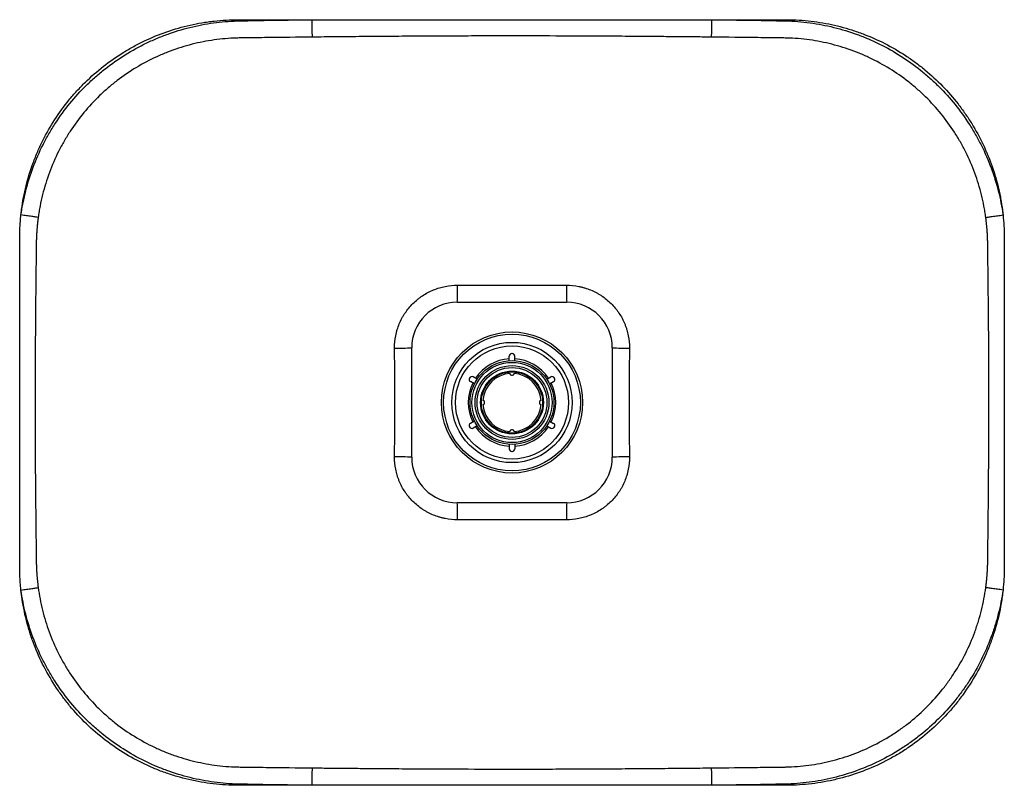
# Paper-space layout '_Unten' of a CAD drawing. Units: millimetres. Extents: x -270 to 270, y -210 to 210.
import ezdxf

# ---------------------------------------------------------------- set-up
doc = ezdxf.new("R2010")
doc.units = ezdxf.units.MM

psp = doc.layouts.new('_Unten')

# ---------------------------------------------------------------- linework, layer by layer
at = {"color": 7, "linetype": 'Continuous', "lineweight": 25}
for p, q in [((-109.61, 210), (109.61, 210)), ((-30, 55), (30, 55)), ((-55, -30), (-55, 30)), ((55, 30), (55, -30)), ((-1.5, 22.95), (-1.5, 25.47)), ((1.5, 22.95), (1.5, 25.47)), ((-20.63, 10.18), (-22.81, 11.43)), ((-19.13, 12.77), (-21.31, 14.03)), ((-1.1, 15.96), (-1.1, 15.8)), ((-0.3, 15), (0.3, 15)), ((1.1, 15.8), (1.1, 15.96)), ((19.13, 12.77), (21.31, 14.03)), ((20.63, 10.18), (22.81, 11.43)), ((-15.8, 1.1), (-15.96, 1.1)), ((-15, -0.3), (-15, 0.3)), ((15, 0.3), (15, -0.3)), ((15.96, 1.1), (15.8, 1.1)), ((-15.96, -1.1), (-15.8, -1.1)), ((15.8, -1.1), (15.96, -1.1)), ((-20.63, -10.18), (-22.81, -11.43)), ((20.63, -10.18), (22.81, -11.43)), ((-19.13, -12.77), (-21.31, -14.03)), ((-1.1, -15.8), (-1.1, -15.96)), ((0.3, -15), (-0.3, -15)), ((1.1, -15.96), (1.1, -15.8)), ((19.13, -12.77), (21.31, -14.03)), ((-1.5, -22.95), (-1.5, -25.47)), ((1.5, -22.95), (1.5, -25.47)), ((30, -55), (-30, -55)), ((109.61, -210), (-109.61, -210))]:
    psp.add_line(p, q, dxfattribs=at)
for radius in [38.71, 37.5, 33, 31, 23, 22, 20.25, 19.16, 17.25, 17, 16.8]:
    psp.add_circle((0, 0), radius, dxfattribs=at)
for centre, radius, start, end in [((-161.96, 62.11), 132.15, 356.9176, 0.9685), ((161.96, 62.11), 132.15, 179.0315, 183.0824), ((-30, 30), 25, 90, 180), ((30, 30), 25, 0, 90), ((-62.14, 220.69), 190.83, 269.3225, 272.1443), ((62.14, 220.69), 190.83, 267.8557, 270.6775), ((0, 0), 24, 93.5833, 146.4167), ((-0.1, 25.44), 1.4, 85.8903, 178.7519), ((0.1, 25.44), 1.4, 1.2481, 94.1097), ((0, 0), 24, 33.5833, 86.4167), ((-22.08, 12.63), 1.4, 145.8903, 238.7519), ((-21.98, 12.81), 1.4, 61.2481, 154.1097), ((0, 0), 16, 93.9424, 176.0576), ((-0.3, 15.8), 0.8, 180, 270), ((0.3, 15.8), 0.8, 270, 0), ((0, 0), 16, 3.9424, 86.0576), ((21.98, 12.81), 1.4, 25.8903, 118.7519), ((22.08, 12.63), 1.4, 301.2481, 34.1097), ((0, 0), 24, 153.5833, 206.4167), ((0, 0), 24, 333.5833, 26.4167), ((-15.8, 0.3), 0.8, 0, 90), ((15.8, 0.3), 0.8, 90, 180), ((0, 0), 16, 183.9424, 266.0576), ((-15.8, -0.3), 0.8, 270, 0), ((0, 0), 16, 273.9424, 356.0576), ((15.8, -0.3), 0.8, 180, 270), ((-22.08, -12.63), 1.4, 121.2481, 214.1097), ((-21.98, -12.81), 1.4, 205.8903, 298.7519), ((0, 0), 24, 213.5833, 266.4167), ((-0.3, -15.8), 0.8, 90, 180), ((0.3, -15.8), 0.8, 360, 90), ((0, 0), 24, 273.5833, 326.4167), ((21.98, -12.81), 1.4, 241.2481, 334.1097), ((22.08, -12.63), 1.4, 325.8903, 58.7519), ((-0.1, -25.44), 1.4, 181.2481, 274.1097), ((0.1, -25.44), 1.4, 265.8903, 358.7519), ((-62.14, -220.69), 190.83, 87.8557, 90.6775), ((-30, -30), 25, 180, 270), ((30, -30), 25, 270, 0), ((62.14, -220.69), 190.83, 89.3225, 92.1443), ((-161.96, -62.11), 132.15, 359.0315, 3.0824), ((161.96, -62.11), 132.15, 176.9176, 180.9685)]:
    psp.add_arc(centre, radius, start, end, dxfattribs=at)
for points, knots in [([(-269.31, 102.88), (-269.14, 104.01), (-268.97, 105.13), (-268.58, 107.37), (-268.37, 108.49), (-267.71, 111.81), (-267.21, 114.01), (-265.53, 120.55), (-264.19, 124.83), (-261.04, 133.24), (-259.24, 137.37), (-256.18, 143.44), (-255.1, 145.45), (-252.84, 149.38), (-251.66, 151.3), (-247.98, 156.97), (-245.33, 160.59), (-239.65, 167.54), (-236.62, 170.87), (-232.58, 174.84), (-231.76, 175.62), (-230.1, 177.17), (-229.25, 177.93), (-226.69, 180.17), (-224.96, 181.62), (-219.64, 185.79), (-215.96, 188.37), (-208.34, 193.12), (-204.4, 195.28), (-199.3, 197.73), (-198.28, 198.2), (-196.2, 199.13), (-195.15, 199.58), (-192.01, 200.88), (-189.91, 201.68), (-183.57, 203.9), (-179.32, 205.13), (-170.77, 207.14), (-166.47, 207.91), (-157.81, 208.99), (-153.45, 209.3), (-147.97, 209.41), (-146.88, 209.42), (-144.69, 209.46), (-141.4, 209.52), (-138.11, 209.57), (-127.15, 209.75), (-118.38, 209.88), (-109.61, 210)], [0, 0, 0, 0, 0.015625, 0.015625, 0.03125, 0.03125, 0.0625, 0.0625, 0.125, 0.125, 0.1875, 0.1875, 0.21875, 0.21875, 0.25, 0.25, 0.3125, 0.3125, 0.375, 0.375, 0.390625, 0.390625, 0.40625, 0.40625, 0.4375, 0.4375, 0.5, 0.5, 0.5625, 0.5625, 0.578125, 0.578125, 0.59375, 0.59375, 0.625, 0.625, 0.6875, 0.6875, 0.75, 0.75, 0.8125, 0.8125, 0.828125, 0.828125, 0.84375, 0.875, 0.875, 1, 1, 1, 1]), ([(-269.31, 102.88), (-269.2, 103.88), (-269.08, 104.87), (-268.36, 110.24), (-267.54, 114.57), (-265.42, 123.11), (-264.13, 127.33), (-262.22, 132.53), (-261.82, 133.57), (-260.99, 135.64), (-260.56, 136.67), (-259.24, 139.73), (-258.3, 141.74), (-255.33, 147.68), (-253.14, 151.5), (-248.35, 158.89), (-245.76, 162.45), (-242.26, 166.74), (-241.54, 167.59), (-240.09, 169.27), (-239.35, 170.11), (-237.1, 172.58), (-235.55, 174.18), (-230.81, 178.82), (-227.5, 181.72), (-220.57, 187.15), (-216.96, 189.68), (-211.32, 193.18), (-209.4, 194.29), (-205.48, 196.43), (-203.5, 197.44), (-197.5, 200.29), (-193.42, 201.96), (-185.11, 204.84), (-180.87, 206.05), (-174.4, 207.51), (-172.22, 207.94), (-168.93, 208.5), (-167.82, 208.67), (-165.62, 208.98), (-164.52, 209.12), (-159.01, 209.74), (-154.6, 209.99), (-149.09, 210), (-147.98, 210), (-145.78, 210), (-142.47, 210), (-134.75, 210), (-123.43, 210), (-114.31, 210), (-109.61, 210)], [0.5529232, 0.5529232, 0.5529232, 0.5529232, 0.5546875, 0.5546875, 0.5625, 0.5625, 0.5703125, 0.5703125, 0.5722656, 0.5722656, 0.5742187, 0.5742187, 0.578125, 0.578125, 0.5859375, 0.5859375, 0.59375, 0.59375, 0.5957031, 0.5957031, 0.5976562, 0.5976562, 0.6015625, 0.6015625, 0.609375, 0.609375, 0.6171875, 0.6171875, 0.6210937, 0.6210937, 0.625, 0.625, 0.6328125, 0.6328125, 0.640625, 0.640625, 0.6445312, 0.6445312, 0.6464844, 0.6464844, 0.6484375, 0.6484375, 0.65625, 0.65625, 0.6582031, 0.6582031, 0.6601562, 0.6640625, 0.671875, 0.6802008, 0.6802008, 0.6802008, 0.6802008]), ([(-109.48, 200.44), (-109.49, 200.75), (-109.49, 201.22), (-109.51, 202.45), (-109.52, 203.2), (-109.54, 204.91), (-109.56, 205.86), (-109.58, 207.88), (-109.6, 208.94), (-109.61, 210)], [0, 0, 0, 0, 0.25, 0.25, 0.5, 0.5, 0.75, 0.75, 1, 1, 1, 1]), ([(109.48, 200.44), (109.49, 200.75), (109.49, 201.22), (109.51, 202.45), (109.52, 203.2), (109.54, 204.91), (109.56, 205.86), (109.58, 207.88), (109.6, 208.94), (109.61, 210)], [0, 0, 0, 0, 0.25, 0.25, 0.5, 0.5, 0.75, 0.75, 1, 1, 1, 1]), ([(109.61, 210), (118.6, 209.88), (127.58, 209.74), (138.81, 209.56), (142.18, 209.5), (146.11, 209.44), (147.8, 209.41), (148.92, 209.39), (149.48, 209.38), (152.29, 209.3), (154.54, 209.18), (159.01, 208.82), (161.23, 208.58), (167.85, 207.68), (172.21, 206.85), (180.82, 204.72), (185.08, 203.42), (190.32, 201.51), (191.37, 201.11), (193.46, 200.29), (194.5, 199.86), (197.59, 198.53), (199.62, 197.59), (205.62, 194.63), (209.49, 192.45), (216.97, 187.68), (220.58, 185.1), (225.81, 180.92), (227.52, 179.47), (230.03, 177.23), (230.86, 176.47), (232.49, 174.93), (233.29, 174.15), (237.24, 170.21), (240.21, 166.9), (245.77, 160), (248.37, 156.4), (251.98, 150.78), (253.14, 148.87), (254.8, 145.95), (255.35, 144.96), (256.4, 142.98), (256.92, 141.99), (259.41, 136.98), (261.18, 132.9), (264.27, 124.58), (265.59, 120.35), (267.24, 113.89), (267.73, 111.71), (268.39, 108.42), (268.59, 107.32), (268.97, 105.11), (269.15, 104), (269.31, 102.89)], [0, 0, 0, 0, 0.125, 0.125, 0.15625, 0.171875, 0.179688, 0.179688, 0.1875, 0.1875, 0.21875, 0.21875, 0.25, 0.25, 0.3125, 0.3125, 0.375, 0.375, 0.390625, 0.390625, 0.40625, 0.40625, 0.4375, 0.4375, 0.5, 0.5, 0.5625, 0.5625, 0.59375, 0.59375, 0.609375, 0.609375, 0.625, 0.625, 0.6875, 0.6875, 0.75, 0.75, 0.78125, 0.78125, 0.796875, 0.796875, 0.8125, 0.8125, 0.875, 0.875, 0.9375, 0.9375, 0.96875, 0.96875, 0.984375, 0.984375, 1, 1, 1, 1]), ([(109.61, 210), (111.25, 210), (121.71, 210), (134.38, 210), (145.96, 210), (148.72, 210), (149.82, 210), (150.37, 210), (152.02, 209.99), (153.12, 209.96), (158.6, 209.77), (162.95, 209.38), (171.56, 208.13), (175.83, 207.27), (182.16, 205.63), (184.27, 205.03), (188.45, 203.7), (190.54, 202.97), (196.7, 200.63), (200.69, 198.86), (208.44, 194.9), (212.2, 192.71), (217.67, 189.12), (219.46, 187.87), (222.11, 185.92), (222.99, 185.25), (224.72, 183.9), (225.58, 183.21), (229.82, 179.71), (233.03, 176.74), (239.1, 170.5), (241.95, 167.22), (245.97, 162.06), (247.27, 160.3), (249.14, 157.61), (249.76, 156.7), (250.96, 154.86), (251.56, 153.93), (254.45, 149.24), (256.54, 145.4), (260.27, 137.54), (261.92, 133.51), (264.78, 125.29), (265.99, 121.08), (267.22, 115.71), (267.45, 114.63), (267.88, 112.48), (268.08, 111.4), (268.64, 108.17), (268.95, 106.02), (269.23, 103.53), (269.27, 103.21), (269.31, 102.89)], [0.8096009, 0.8096009, 0.8096009, 0.8096009, 0.8125, 0.828125, 0.8320312, 0.8330078, 0.8330078, 0.8339844, 0.8339844, 0.8359375, 0.8359375, 0.84375, 0.84375, 0.8515625, 0.8515625, 0.8554687, 0.8554687, 0.859375, 0.859375, 0.8671875, 0.8671875, 0.875, 0.875, 0.8789062, 0.8789062, 0.8808594, 0.8808594, 0.8828125, 0.8828125, 0.890625, 0.890625, 0.8984375, 0.8984375, 0.9023437, 0.9023437, 0.9042969, 0.9042969, 0.90625, 0.90625, 0.9140625, 0.9140625, 0.921875, 0.921875, 0.9296875, 0.9296875, 0.9316406, 0.9316406, 0.9335937, 0.9335937, 0.9375, 0.9375, 0.9380858, 0.9380858, 0.9380858, 0.9380858]), ([(-109.48, 200.44), (-117.71, 200.35), (-125.94, 200.26), (-138.28, 200.11), (-142.39, 200.06), (-147.02, 200), (-147.53, 199.99), (-148.56, 199.98), (-149.07, 199.97), (-150.61, 199.94), (-151.64, 199.91), (-154.71, 199.77), (-156.76, 199.62), (-162.87, 199.02), (-166.92, 198.39), (-174.98, 196.7), (-178.98, 195.63), (-184.95, 193.68), (-186.93, 192.97), (-190.89, 191.42), (-192.86, 190.59), (-198.67, 187.93), (-202.42, 185.95), (-209.64, 181.6), (-213.13, 179.23), (-218.16, 175.36), (-219.81, 174.03), (-223.04, 171.25), (-224.63, 169.81), (-229.23, 165.37), (-232.1, 162.26), (-237.47, 155.76), (-239.97, 152.36), (-243.44, 147.05), (-244.55, 145.25), (-246.15, 142.48), (-246.67, 141.55), (-247.68, 139.67), (-248.18, 138.73), (-250.58, 133.97), (-252.26, 130.08), (-255.19, 122.17), (-256.43, 118.14), (-257.96, 111.99), (-258.41, 109.92), (-259.01, 106.79), (-259.2, 105.74), (-259.54, 103.64), (-259.7, 102.58), (-259.84, 101.52)], [0, 0, 0, 0, 0.125, 0.125, 0.1875, 0.1875, 0.195313, 0.195313, 0.203125, 0.203125, 0.21875, 0.21875, 0.25, 0.25, 0.3125, 0.3125, 0.375, 0.375, 0.40625, 0.40625, 0.4375, 0.4375, 0.5, 0.5, 0.5625, 0.5625, 0.59375, 0.59375, 0.625, 0.625, 0.6875, 0.6875, 0.75, 0.75, 0.78125, 0.78125, 0.796875, 0.796875, 0.8125, 0.8125, 0.875, 0.875, 0.9375, 0.9375, 0.96875, 0.96875, 0.984375, 0.984375, 1, 1, 1, 1]), ([(109.48, 200.44), (106.63, 200.47), (100.74, 200.53), (91.62, 200.62), (81.08, 200.72), (68.73, 200.82), (50.48, 200.94), (27.37, 201.05), (4.56, 201.09), (-13.69, 201.08), (-31.93, 201.03), (-50.48, 200.94), (-68.73, 200.82), (-82.63, 200.7), (-96.01, 200.58), (-105.14, 200.49), (-109.48, 200.44)], [0, 0, 0, 0, 0.039033, 0.080699, 0.125001, 0.183413, 0.250002, 0.375003, 0.500004, 0.562504, 0.625004, 0.750002, 0.816587, 0.875, 0.940462, 1, 1, 1, 1]), ([(259.84, 101.52), (259.7, 102.57), (259.55, 103.61), (259.21, 105.69), (259.02, 106.73), (258.43, 109.82), (257.99, 111.86), (256.48, 117.94), (255.27, 121.92), (252.4, 129.74), (250.75, 133.57), (247.94, 139.21), (246.94, 141.08), (244.86, 144.74), (243.77, 146.53), (240.37, 151.79), (237.92, 155.16), (232.67, 161.61), (229.86, 164.7), (226.12, 168.38), (225.36, 169.1), (223.81, 170.54), (223.03, 171.24), (220.65, 173.33), (219.03, 174.67), (214.09, 178.53), (210.67, 180.92), (203.59, 185.29), (199.92, 187.29), (195.18, 189.53), (194.23, 189.97), (192.3, 190.81), (191.33, 191.22), (188.4, 192.42), (186.43, 193.15), (180.49, 195.19), (176.47, 196.32), (168.35, 198.14), (164.23, 198.83), (157.99, 199.52), (155.89, 199.69), (152.73, 199.87), (151.67, 199.91), (150.09, 199.95), (149.57, 199.96), (148.51, 199.98), (147.98, 199.98), (143.24, 200.05), (139.02, 200.1), (126.36, 200.25), (117.92, 200.35), (109.48, 200.44)], [0, 0, 0, 0, 0.015625, 0.015625, 0.03125, 0.03125, 0.0625, 0.0625, 0.125, 0.125, 0.1875, 0.1875, 0.21875, 0.21875, 0.25, 0.25, 0.3125, 0.3125, 0.375, 0.375, 0.390625, 0.390625, 0.40625, 0.40625, 0.4375, 0.4375, 0.5, 0.5, 0.5625, 0.5625, 0.578125, 0.578125, 0.59375, 0.59375, 0.625, 0.625, 0.6875, 0.6875, 0.75, 0.75, 0.78125, 0.78125, 0.796875, 0.796875, 0.804688, 0.804688, 0.8125, 0.8125, 0.875, 0.875, 1, 1, 1, 1]), ([(-269.31, -102.88), (-269.6, -100.12), (-269.81, -97.36), (-269.95, -93.48), (-269.98, -92.37), (-270, -90.7), (-270, -90.14), (-270, -89.02), (-270, -86.24), (-270, -79), (-270, -63.4), (-270, -32.21), (-270, 12.36), (-270, 52.46), (-270, 76.97), (-270, 84.77), (-270, 88.11), (-270, 89.78), (-270, 90.34), (-269.99, 91.45), (-269.97, 93.12), (-269.91, 94.8), (-269.8, 97.02), (-269.73, 98.14), (-269.55, 100.46), (-269.44, 101.68), (-269.31, 102.88)], [0.4326446, 0.4326446, 0.4326446, 0.4326446, 0.4375, 0.4375, 0.4394531, 0.4394531, 0.4404297, 0.4404297, 0.4414062, 0.4453125, 0.453125, 0.46875, 0.5, 0.53125, 0.5390625, 0.5429687, 0.5449219, 0.5449219, 0.5458984, 0.5458984, 0.546875, 0.5488281, 0.5488281, 0.5507812, 0.5507812, 0.5529232, 0.5529232, 0.5529232, 0.5529232]), ([(-259.84, 101.52), (-260.15, 101.57), (-260.62, 101.63), (-261.83, 101.81), (-262.58, 101.92), (-264.27, 102.16), (-265.21, 102.29), (-267.21, 102.58), (-268.26, 102.73), (-269.31, 102.88)], [0, 0, 0, 0, 0.25, 0.25, 0.5, 0.5, 0.75, 0.75, 1, 1, 1, 1]), ([(259.84, 101.52), (260.15, 101.57), (260.62, 101.64), (261.83, 101.81), (262.58, 101.92), (264.27, 102.16), (265.21, 102.3), (267.21, 102.58), (268.26, 102.74), (269.31, 102.89)], [0, 0, 0, 0, 0.25, 0.25, 0.5, 0.5, 0.75, 0.75, 1, 1, 1, 1]), ([(269.31, 102.89), (269.74, 98.89), (269.97, 94.9), (270, 90.35), (270, 89.81), (270, 88.73), (270, 87.11), (270, 83.32), (270, 71.42), (270, 51.94), (270, 30.3), (270, 15.15), (270, 7.57), (270, 3.79), (270, 1.89), (270, 0.95), (270, 0.47), (270, 0.24), (270, 0.14), (270, 0.07), (270, 0.04), (270, 0), (270, -18.41), (270, -46.01), (270, -75.92), (270, -87.43), (270, -90.88), (269.99, -92.03), (269.93, -94.32), (269.88, -95.47), (269.7, -98.71), (269.53, -100.8), (269.31, -102.88)], [0.9380858, 0.9380858, 0.9380858, 0.9380858, 0.9453125, 0.9453125, 0.9462891, 0.9462891, 0.9472656, 0.9492187, 0.953125, 0.96875, 0.984375, 0.9921875, 0.9960938, 0.9980469, 0.9990234, 0.9995117, 0.9997559, 0.9998779, 0.999939, 0.999939, 1, 1, 1, 1.03125, 1.046875, 1.0507812, 1.0507812, 1.0527344, 1.0527344, 1.0546875, 1.0546875, 1.0582861, 1.0582861, 1.0582861, 1.0582861]), ([(-259.84, 101.52), (-259.89, 101.17), (-259.98, 100.45), (-260.11, 99.39), (-260.23, 98.33), (-260.34, 97.28), (-260.44, 96.24), (-260.53, 95.2), (-260.59, 94.35), (-260.64, 93.7), (-260.68, 93.09), (-260.75, 92.01), (-260.83, 90.4), (-260.89, 88.55), (-260.91, 87.31), (-260.92, 86.77)], [0, 0, 0, 0, 0.0728726, 0.1452611, 0.2171672, 0.2885927, 0.3595389, 0.4300073, 0.4999991, 0.5312293, 0.5624598, 0.6249238, 0.7498764, 0.8900925, 1, 1, 1, 1]), ([(260.92, 86.77), (260.91, 87.12), (260.91, 87.87), (260.87, 89.11), (260.82, 90.61), (260.75, 92.01), (260.68, 93.09), (260.64, 93.7), (260.58, 94.61), (260.47, 95.98), (260.29, 97.81), (260.09, 99.66), (259.92, 100.9), (259.84, 101.52)], [0, 0, 0, 0, 0.069917, 0.153304, 0.250126, 0.375079, 0.437543, 0.468773, 0.500003, 0.622769, 0.747018, 0.872759, 1, 1, 1, 1]), ([(-260.92, 86.77), (-260.96, 83.8), (-261.03, 77.89), (-261.13, 69.08), (-261.23, 60.41), (-261.31, 51.86), (-261.42, 38.86), (-261.53, 21.59), (-261.56, 7.12), (-261.56, -7.12), (-261.53, -21.59), (-261.41, -40.75), (-261.26, -57.62), (-261.1, -72.08), (-260.98, -81.84), (-260.92, -86.77)], [0, 0, 0, 0, 0.051447, 0.10216, 0.152151, 0.201428, 0.250001, 0.376857, 0.5, 0.5, 0.623141, 0.75, 0.831345, 0.914663, 1, 1, 1, 1]), ([(260.92, -86.77), (260.96, -83.8), (261.03, -77.89), (261.13, -69.08), (261.23, -60.41), (261.31, -51.86), (261.42, -38.86), (261.53, -21.59), (261.57, 0), (261.53, 21.59), (261.41, 40.75), (261.26, 57.62), (261.1, 72.08), (260.98, 81.84), (260.92, 86.77)], [0, 0, 0, 0, 0.0514468, 0.1021604, 0.1521509, 0.2014278, 0.2500008, 0.3768572, 0.4999999, 0.6231381, 0.7499993, 0.8313444, 0.914663, 1, 1, 1, 1]), ([(-64.4, 29.88), (-64.42, 32.16), (-64.21, 34.42), (-63.66, 37.22), (-63.54, 37.77), (-63.27, 38.88), (-63.12, 39.42), (-62.63, 41.05), (-62.25, 42.11), (-61.39, 44.19), (-60.91, 45.21), (-60.11, 46.7), (-59.83, 47.2), (-59.24, 48.17), (-58.93, 48.65), (-57.98, 50.07), (-57.31, 50.97), (-55.87, 52.7), (-55.11, 53.53), (-53.51, 55.11), (-52.66, 55.87), (-51.34, 56.95), (-50.88, 57.3), (-49.97, 57.97), (-49.5, 58.29), (-47.15, 59.84), (-45.16, 60.89), (-42.02, 62.18), (-40.94, 62.56), (-38.76, 63.21), (-37.67, 63.48), (-34.35, 64.13), (-32.11, 64.34), (-29.83, 64.34)], [0, 0, 0, 0, 0.125, 0.125, 0.15625, 0.15625, 0.1875, 0.1875, 0.25, 0.25, 0.3125, 0.3125, 0.34375, 0.34375, 0.375, 0.375, 0.4375, 0.4375, 0.5, 0.5, 0.5625, 0.5625, 0.59375, 0.59375, 0.625, 0.625, 0.75, 0.75, 0.8125, 0.8125, 0.875, 0.875, 1, 1, 1, 1]), ([(-29.83, 64.34), (-19.89, 64.32), (-9.94, 64.3), (9.94, 64.3), (19.89, 64.32), (29.83, 64.34)], [0, 0, 0, 0, 0.5, 0.5, 1, 1, 1, 1]), ([(29.83, 64.34), (32.11, 64.34), (34.37, 64.13), (37.16, 63.58), (37.72, 63.45), (38.82, 63.18), (39.37, 63.03), (40.99, 62.54), (43.12, 61.79), (45.16, 60.83), (46.66, 60.04), (47.15, 59.76), (48.13, 59.18), (48.61, 58.88), (50.98, 57.31), (52.73, 55.89), (55.13, 53.51), (55.89, 52.67), (56.98, 51.36), (57.34, 50.91), (58.02, 50), (58.34, 49.54), (59.91, 47.19), (60.97, 45.21), (62.05, 42.59), (62.25, 42.06), (62.63, 40.99), (62.81, 40.45), (63.3, 38.82), (63.57, 37.72), (64.21, 34.41), (64.42, 32.16), (64.4, 29.88)], [0, 0, 0, 0, 0.125, 0.125, 0.15625, 0.15625, 0.1875, 0.1875, 0.25, 0.3125, 0.3125, 0.34375, 0.34375, 0.375, 0.375, 0.5, 0.5, 0.5625, 0.5625, 0.59375, 0.59375, 0.625, 0.625, 0.75, 0.75, 0.78125, 0.78125, 0.8125, 0.8125, 0.875, 0.875, 1, 1, 1, 1]), ([(-64.4, -29.88), (-64.38, -27.39), (-64.36, -24.9), (-64.33, -21.16), (-64.32, -19.92), (-64.31, -18.05), (-64.3, -17.43), (-64.29, -16.18), (-64.29, -15.56), (-64.29, -9.96), (-64.31, 0), (-64.29, 9.96), (-64.29, 15.56), (-64.29, 16.18), (-64.3, 17.43), (-64.31, 18.05), (-64.32, 19.92), (-64.33, 21.16), (-64.36, 24.9), (-64.38, 27.39), (-64.4, 29.88)], [0, 0, 0, 0, 0.125, 0.125, 0.1875, 0.1875, 0.21875, 0.21875, 0.25, 0.25, 0.5, 0.75, 0.75, 0.78125, 0.78125, 0.8125, 0.8125, 0.875, 0.875, 1, 1, 1, 1]), ([(64.4, 29.88), (64.38, 27.39), (64.36, 24.9), (64.33, 21.16), (64.32, 19.92), (64.31, 18.05), (64.3, 17.43), (64.29, 16.18), (64.29, 15.56), (64.29, 9.96), (64.31, 0), (64.29, -9.96), (64.29, -15.56), (64.29, -16.18), (64.3, -17.43), (64.31, -18.05), (64.32, -19.92), (64.33, -21.16), (64.36, -24.9), (64.38, -27.39), (64.4, -29.88)], [0, 0, 0, 0, 0.125, 0.125, 0.1875, 0.1875, 0.21875, 0.21875, 0.25, 0.25, 0.5, 0.75, 0.75, 0.78125, 0.78125, 0.8125, 0.8125, 0.875, 0.875, 1, 1, 1, 1]), ([(-29.83, -64.34), (-32.11, -64.34), (-34.37, -64.13), (-37.16, -63.58), (-37.72, -63.45), (-38.82, -63.18), (-39.37, -63.03), (-40.99, -62.54), (-43.12, -61.79), (-45.16, -60.83), (-46.66, -60.04), (-47.15, -59.76), (-48.13, -59.18), (-48.61, -58.88), (-50.98, -57.31), (-52.73, -55.89), (-55.13, -53.51), (-55.89, -52.67), (-56.98, -51.36), (-57.34, -50.91), (-58.02, -50), (-58.34, -49.54), (-59.91, -47.19), (-60.97, -45.21), (-62.05, -42.59), (-62.25, -42.06), (-62.63, -40.99), (-62.81, -40.45), (-63.3, -38.82), (-63.57, -37.72), (-64.21, -34.41), (-64.42, -32.16), (-64.4, -29.88)], [0, 0, 0, 0, 0.125, 0.125, 0.15625, 0.15625, 0.1875, 0.1875, 0.25, 0.3125, 0.3125, 0.34375, 0.34375, 0.375, 0.375, 0.5, 0.5, 0.5625, 0.5625, 0.59375, 0.59375, 0.625, 0.625, 0.75, 0.75, 0.78125, 0.78125, 0.8125, 0.8125, 0.875, 0.875, 1, 1, 1, 1]), ([(64.4, -29.88), (64.42, -32.16), (64.21, -34.42), (63.66, -37.22), (63.54, -37.77), (63.27, -38.88), (63.12, -39.42), (62.63, -41.05), (62.25, -42.11), (61.39, -44.19), (60.91, -45.21), (60.11, -46.7), (59.83, -47.2), (59.24, -48.17), (58.93, -48.65), (57.98, -50.07), (57.31, -50.97), (55.87, -52.7), (55.11, -53.53), (53.51, -55.11), (52.66, -55.87), (51.34, -56.95), (50.88, -57.3), (49.97, -57.97), (49.5, -58.29), (47.15, -59.84), (45.16, -60.89), (42.02, -62.18), (40.94, -62.56), (38.76, -63.21), (37.67, -63.48), (34.35, -64.13), (32.11, -64.34), (29.83, -64.34)], [0, 0, 0, 0, 0.125, 0.125, 0.15625, 0.15625, 0.1875, 0.1875, 0.25, 0.25, 0.3125, 0.3125, 0.34375, 0.34375, 0.375, 0.375, 0.4375, 0.4375, 0.5, 0.5, 0.5625, 0.5625, 0.59375, 0.59375, 0.625, 0.625, 0.75, 0.75, 0.8125, 0.8125, 0.875, 0.875, 1, 1, 1, 1]), ([(29.83, -64.34), (19.89, -64.32), (9.94, -64.3), (-9.94, -64.3), (-19.89, -64.32), (-29.83, -64.34)], [0, 0, 0, 0, 0.5, 0.5, 1, 1, 1, 1]), ([(-260.92, -86.77), (-260.91, -87.12), (-260.91, -87.88), (-260.87, -89.12), (-260.82, -90.62), (-260.75, -92.01), (-260.68, -93.09), (-260.64, -93.7), (-260.58, -94.61), (-260.47, -95.98), (-260.29, -97.81), (-260.09, -99.66), (-259.92, -100.9), (-259.84, -101.52)], [0, 0, 0, 0, 0.070951, 0.154336, 0.250126, 0.375079, 0.437543, 0.468773, 0.500003, 0.622784, 0.747038, 0.872774, 1, 1, 1, 1]), ([(259.84, -101.52), (259.89, -101.16), (259.99, -100.45), (260.11, -99.39), (260.23, -98.33), (260.34, -97.28), (260.44, -96.24), (260.53, -95.2), (260.59, -94.35), (260.64, -93.7), (260.68, -93.09), (260.75, -92.01), (260.83, -90.4), (260.89, -88.55), (260.91, -87.32), (260.92, -86.77)], [0, 0, 0, 0, 0.072868, 0.145253, 0.217158, 0.288583, 0.359531, 0.430003, 0.499999, 0.531229, 0.56246, 0.624924, 0.749876, 0.889342, 1, 1, 1, 1]), ([(-269.31, -102.88), (-268.26, -102.73), (-267.21, -102.58), (-265.21, -102.29), (-264.27, -102.16), (-262.58, -101.91), (-261.83, -101.81), (-260.62, -101.63), (-260.15, -101.56), (-259.84, -101.52)], [0, 0, 0, 0, 0.25, 0.25, 0.5, 0.5, 0.75, 0.75, 1, 1, 1, 1]), ([(-259.84, -101.52), (-259.56, -103.6), (-259.22, -105.68), (-258.43, -109.83), (-257.98, -111.88), (-256.47, -117.97), (-255.26, -121.96), (-252.39, -129.77), (-250.74, -133.6), (-247.94, -139.22), (-246.95, -141.07), (-245.39, -143.82), (-244.85, -144.73), (-243.76, -146.52), (-243.2, -147.41), (-240.35, -151.82), (-237.9, -155.19), (-232.64, -161.64), (-229.84, -164.72), (-225.37, -169.11), (-223.83, -170.54), (-221.45, -172.62), (-220.65, -173.31), (-219.03, -174.65), (-218.21, -175.31), (-214.07, -178.55), (-210.65, -180.93), (-203.56, -185.31), (-199.9, -187.3), (-194.24, -189.98), (-192.32, -190.82), (-188.42, -192.41), (-186.44, -193.15), (-180.47, -195.19), (-176.45, -196.33), (-168.32, -198.14), (-164.21, -198.83), (-157.99, -199.52), (-155.9, -199.69), (-152.76, -199.87), (-151.7, -199.91), (-150.12, -199.95), (-149.6, -199.96), (-148.54, -199.98), (-148.01, -199.98), (-143.26, -200.04), (-139.04, -200.1), (-126.37, -200.25), (-117.93, -200.35), (-109.48, -200.44)], [0, 0, 0, 0, 0.03125, 0.03125, 0.0625, 0.0625, 0.125, 0.125, 0.1875, 0.1875, 0.21875, 0.21875, 0.234375, 0.234375, 0.25, 0.25, 0.3125, 0.3125, 0.375, 0.375, 0.40625, 0.40625, 0.421875, 0.421875, 0.4375, 0.4375, 0.5, 0.5, 0.5625, 0.5625, 0.59375, 0.59375, 0.625, 0.625, 0.6875, 0.6875, 0.75, 0.75, 0.78125, 0.78125, 0.796875, 0.796875, 0.804687, 0.804687, 0.8125, 0.8125, 0.875, 0.875, 1, 1, 1, 1]), ([(109.48, -200.44), (117.84, -200.35), (126.2, -200.25), (138.74, -200.1), (142.92, -200.05), (147.62, -199.99), (148.14, -199.98), (148.93, -199.97), (149.19, -199.97), (149.71, -199.96), (151.02, -199.93), (152.32, -199.88), (155.45, -199.72), (157.53, -199.56), (163.76, -198.89), (167.9, -198.22), (173.05, -197.09), (174.08, -196.85), (176.13, -196.34), (177.15, -196.07), (180.19, -195.22), (182.2, -194.6), (188.14, -192.58), (192.01, -191.02), (199.57, -187.47), (203.26, -185.48), (208.65, -182.17), (210.43, -181.01), (213.89, -178.61), (215.58, -177.36), (220.54, -173.5), (223.68, -170.75), (229.65, -164.92), (232.48, -161.83), (235.81, -157.75), (236.47, -156.93), (237.76, -155.25), (238.4, -154.41), (240.26, -151.85), (241.45, -150.11), (244.87, -144.83), (246.94, -141.21), (250.68, -133.74), (252.34, -129.9), (254.15, -124.96), (254.5, -123.97), (255.18, -121.97), (255.5, -120.96), (256.43, -117.93), (256.99, -115.9), (258.5, -109.78), (259.28, -105.67), (259.84, -101.52)], [0, 0, 0, 0, 0.125, 0.125, 0.1875, 0.1875, 0.195313, 0.195313, 0.199219, 0.199219, 0.203125, 0.21875, 0.21875, 0.25, 0.25, 0.3125, 0.3125, 0.328125, 0.328125, 0.34375, 0.34375, 0.375, 0.375, 0.4375, 0.4375, 0.5, 0.5, 0.53125, 0.53125, 0.5625, 0.5625, 0.625, 0.625, 0.6875, 0.6875, 0.703125, 0.703125, 0.71875, 0.71875, 0.75, 0.75, 0.8125, 0.8125, 0.875, 0.875, 0.890625, 0.890625, 0.90625, 0.90625, 0.9375, 0.9375, 1, 1, 1, 1]), ([(269.31, -102.88), (268.26, -102.73), (267.21, -102.58), (265.21, -102.29), (264.27, -102.16), (262.58, -101.91), (261.83, -101.81), (260.62, -101.63), (260.15, -101.56), (259.84, -101.52)], [0, 0, 0, 0, 0.25, 0.25, 0.5, 0.5, 0.75, 0.75, 1, 1, 1, 1]), ([(-109.61, -210), (-118.61, -209.88), (-127.6, -209.74), (-138.84, -209.56), (-142.21, -209.5), (-146.15, -209.44), (-147.83, -209.41), (-148.96, -209.39), (-149.52, -209.38), (-154.58, -209.24), (-159.03, -208.88), (-167.83, -207.68), (-172.19, -206.85), (-180.81, -204.72), (-185.08, -203.43), (-190.35, -201.5), (-191.4, -201.1), (-193.48, -200.27), (-194.52, -199.85), (-197.6, -198.53), (-199.62, -197.59), (-205.6, -194.64), (-209.47, -192.46), (-216.95, -187.69), (-220.57, -185.11), (-225.82, -180.91), (-227.54, -179.45), (-230.88, -176.47), (-232.5, -174.94), (-237.23, -170.22), (-240.19, -166.92), (-245.76, -160.02), (-248.36, -156.42), (-251.38, -151.72), (-251.97, -150.77), (-253.14, -148.85), (-253.7, -147.88), (-255.37, -144.95), (-256.42, -142.98), (-259.41, -137), (-261.17, -132.93), (-264.26, -124.62), (-265.58, -120.38), (-267.24, -113.89), (-267.73, -111.71), (-268.61, -107.3), (-268.99, -105.09), (-269.31, -102.88)], [0, 0, 0, 0, 0.125, 0.125, 0.15625, 0.171875, 0.179688, 0.179688, 0.1875, 0.1875, 0.25, 0.25, 0.3125, 0.3125, 0.375, 0.375, 0.390625, 0.390625, 0.40625, 0.40625, 0.4375, 0.4375, 0.5, 0.5, 0.5625, 0.5625, 0.59375, 0.59375, 0.625, 0.625, 0.6875, 0.6875, 0.75, 0.75, 0.765625, 0.765625, 0.78125, 0.78125, 0.8125, 0.8125, 0.875, 0.875, 0.9375, 0.9375, 0.96875, 0.96875, 1, 1, 1, 1]), ([(-109.61, -210), (-111.91, -210), (-123.24, -210), (-135.7, -210), (-146.42, -210), (-148.11, -210), (-149.24, -210), (-149.8, -210), (-152.62, -209.99), (-154.87, -209.92), (-161.6, -209.52), (-166.07, -209), (-174.96, -207.46), (-179.38, -206.44), (-184.88, -204.82), (-185.98, -204.49), (-188.15, -203.78), (-189.23, -203.41), (-192.44, -202.27), (-194.56, -201.45), (-200.82, -198.81), (-204.88, -196.81), (-212.77, -192.37), (-216.6, -189.92), (-224.04, -184.54), (-227.57, -181.67), (-234.26, -175.57), (-237.42, -172.33), (-241.88, -167.21), (-243.33, -165.46), (-245.42, -162.77), (-246.11, -161.86), (-247.46, -160.01), (-248.12, -159.08), (-251.38, -154.37), (-253.74, -150.48), (-258.01, -142.49), (-259.91, -138.39), (-262.41, -132.07), (-263.18, -129.94), (-264.26, -126.7), (-264.6, -125.61), (-265.26, -123.42), (-265.57, -122.32), (-267.06, -116.79), (-267.98, -112.36), (-268.91, -106.25), (-269.12, -104.56), (-269.31, -102.88)], [0.3085142, 0.3085142, 0.3085142, 0.3085142, 0.3125, 0.328125, 0.3300781, 0.3310547, 0.3310547, 0.3320312, 0.3320312, 0.3359375, 0.3359375, 0.34375, 0.34375, 0.3515625, 0.3515625, 0.3535156, 0.3535156, 0.3554687, 0.3554687, 0.359375, 0.359375, 0.3671875, 0.3671875, 0.375, 0.375, 0.3828125, 0.3828125, 0.390625, 0.390625, 0.3945312, 0.3945312, 0.3964844, 0.3964844, 0.3984375, 0.3984375, 0.40625, 0.40625, 0.4140625, 0.4140625, 0.4179687, 0.4179687, 0.4199219, 0.4199219, 0.421875, 0.421875, 0.4296875, 0.4296875, 0.4326446, 0.4326446, 0.4326446, 0.4326446]), ([(269.31, -102.88), (268.67, -107.29), (267.81, -111.65), (266.15, -118.15), (265.54, -120.3), (264.54, -123.52), (264.19, -124.59), (263.46, -126.72), (263.08, -127.78), (261.13, -133.04), (259.35, -137.12), (255.37, -145.08), (253.17, -148.94), (249.54, -154.57), (248.28, -156.42), (245.65, -160.06), (244.28, -161.85), (240.05, -167.09), (237.05, -170.41), (230.74, -176.67), (227.42, -179.63), (222.2, -183.8), (220.41, -185.15), (217.68, -187.1), (216.75, -187.74), (214.89, -188.99), (213.94, -189.61), (209.19, -192.62), (205.3, -194.81), (197.31, -198.73), (193.21, -200.46), (184.84, -203.5), (180.56, -204.8), (171.8, -206.93), (167.4, -207.76), (158.57, -208.92), (154.14, -209.27), (149.13, -209.39), (148.57, -209.39), (147.46, -209.41), (145.79, -209.44), (141.9, -209.51), (138.56, -209.56), (127.42, -209.75), (118.52, -209.88), (109.61, -210)], [0, 0, 0, 0, 0.0625, 0.0625, 0.09375, 0.09375, 0.109375, 0.109375, 0.125, 0.125, 0.1875, 0.1875, 0.25, 0.25, 0.28125, 0.28125, 0.3125, 0.3125, 0.375, 0.375, 0.4375, 0.4375, 0.46875, 0.46875, 0.484375, 0.484375, 0.5, 0.5, 0.5625, 0.5625, 0.625, 0.625, 0.6875, 0.6875, 0.75, 0.75, 0.8125, 0.8125, 0.820312, 0.820312, 0.828125, 0.84375, 0.875, 0.875, 1, 1, 1, 1]), ([(269.31, -102.88), (269.04, -105.32), (268.7, -107.75), (267.53, -114.63), (266.52, -119.06), (264.61, -125.63), (263.91, -127.81), (262.76, -131.06), (262.37, -132.14), (261.54, -134.28), (261.11, -135.34), (258.91, -140.6), (256.91, -144.69), (252.48, -152.6), (250.03, -156.43), (246.03, -161.99), (244.64, -163.81), (241.74, -167.38), (240.25, -169.12), (235.64, -174.18), (232.4, -177.36), (225.57, -183.32), (221.98, -186.12), (217.29, -189.36), (216.34, -190), (214.42, -191.25), (213.44, -191.86), (210.5, -193.66), (208.51, -194.79), (202.48, -198.02), (198.36, -199.92), (189.92, -203.26), (185.61, -204.69), (180.1, -206.17), (178.99, -206.45), (176.76, -206.98), (175.64, -207.23), (172.26, -207.94), (170.01, -208.34), (163.26, -209.35), (158.76, -209.76), (153.12, -209.96), (151.99, -209.99), (150.3, -210), (149.74, -210), (148.61, -210), (145.79, -210), (138.45, -210), (125.83, -210), (115.47, -210), (109.61, -210)], [0.0582861, 0.0582861, 0.0582861, 0.0582861, 0.0625, 0.0625, 0.0703125, 0.0703125, 0.0742187, 0.0742187, 0.0761719, 0.0761719, 0.078125, 0.078125, 0.0859375, 0.0859375, 0.09375, 0.09375, 0.0976562, 0.0976562, 0.1015625, 0.1015625, 0.109375, 0.109375, 0.1171875, 0.1171875, 0.1191406, 0.1191406, 0.1210937, 0.1210937, 0.125, 0.125, 0.1328125, 0.1328125, 0.140625, 0.140625, 0.1425781, 0.1425781, 0.1445312, 0.1445312, 0.1484375, 0.1484375, 0.15625, 0.15625, 0.1582031, 0.1582031, 0.1591797, 0.1591797, 0.1601562, 0.1640625, 0.171875, 0.1820085, 0.1820085, 0.1820085, 0.1820085]), ([(-109.61, -210), (-109.6, -208.94), (-109.58, -207.88), (-109.56, -205.86), (-109.54, -204.91), (-109.52, -203.2), (-109.51, -202.45), (-109.49, -201.22), (-109.49, -200.75), (-109.48, -200.44)], [0, 0, 0, 0, 0.25, 0.25, 0.5, 0.5, 0.75, 0.75, 1, 1, 1, 1]), ([(-109.48, -200.44), (-106.63, -200.47), (-100.74, -200.53), (-91.62, -200.62), (-81.08, -200.72), (-68.73, -200.82), (-50.48, -200.94), (-27.37, -201.05), (-4.56, -201.09), (13.69, -201.08), (31.93, -201.03), (50.48, -200.94), (68.73, -200.82), (82.63, -200.7), (96.01, -200.58), (105.14, -200.49), (109.48, -200.44)], [0, 0, 0, 0, 0.039033, 0.0807, 0.125002, 0.183413, 0.250003, 0.375004, 0.500006, 0.562505, 0.625004, 0.750002, 0.816587, 0.875, 0.940462, 1, 1, 1, 1]), ([(109.61, -210), (109.6, -208.94), (109.58, -207.88), (109.56, -205.86), (109.54, -204.91), (109.52, -203.2), (109.51, -202.45), (109.49, -201.22), (109.49, -200.75), (109.48, -200.44)], [0, 0, 0, 0, 0.25, 0.25, 0.5, 0.5, 0.75, 0.75, 1, 1, 1, 1])]:
    psp.add_open_spline(points, degree=3, knots=knots, dxfattribs=at)

doc.saveas('drawing.dxf')
